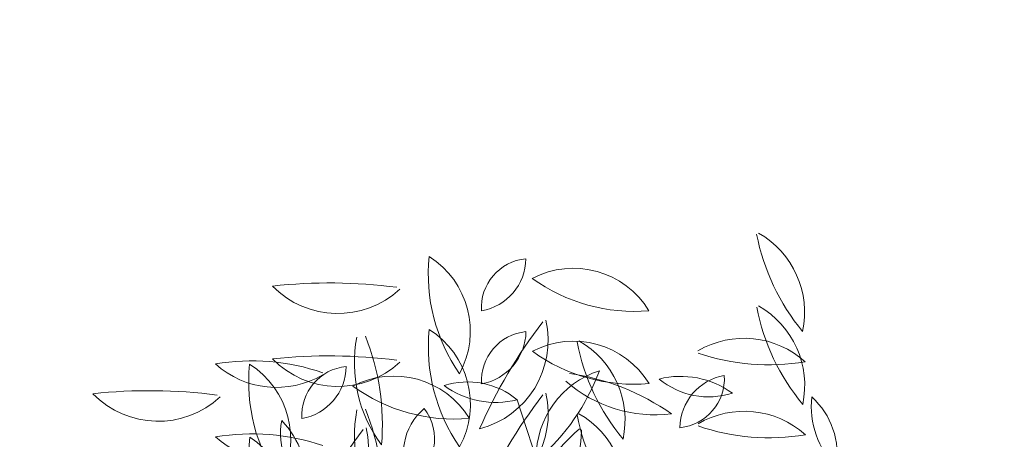
# Model space of a CAD drawing. Units: millimetres. Extents: x -308 to 2287, y 239 to 1402.
# Drawn here: x -73 to -73, y 1321 to 1321 of the extents above; entities that cross this region are included whole.
import ezdxf

# ---------------------------------------------------------------- set-up
doc = ezdxf.new("R2010")
doc.units = ezdxf.units.MM
doc.layers.get('0').update_dxf_attribs({"color": 250})
doc.layers.add('Arredi', color=165, linetype='Continuous', lineweight=9)
doc.layers.add('DimLin', color=251, linetype='Continuous')
doc.layers.add('LinkDimLin', color=251, linetype='Continuous')
doc.dimstyles.new('Copy of السايت ابعاد', dxfattribs={"dimscale": 1.8, "dimtxt": 0.17, "dimasz": 0.08, "dimexe": 1.25, "dimexo": 0.625, "dimgap": 0, "dimtad": 1, "dimtoh": 1, "dimzin": 1, "dimtxsty": 'Standard', "dimblk1": 'ARCHTICK', "dimblk2": 'OBLIQUE', "dimsah": 1, "dimcen": 0.1, "dimse1": 1, "dimse2": 1, "dimclrd": 256, "dimadec": 0, "dimazin": 0, "dimtfac": 1, "dimtmove": 0, "dimatfit": 2, "dimldrblk": 'OBLIQUE', "dimfxl": 1, "dimarcsym": 1})

# ---------------------------------------------------------------- blocks, each defined once
blk = doc.blocks.new('657yhji8')
at = {"layer": 'Arredi', "color": 108}
blk.add_line((2152.05380903683, 886.9426692668718), (2152.088729576252, 886.9755954467587), dxfattribs=at)
blk.add_line((2152.05380903683, 886.9426692668718), (2152.088729576252, 886.9755954467587), dxfattribs=at)
for centre, radius, start, end in [((2152.075451896115, 887.0277733719853), 0.0134383176895735, 159.6230409216992, 248.0716751262516), ((2152.075451896115, 887.0277733719853), 0.0134383176895735, 159.6230409216992, 248.0716751262516), ((2151.997442205589, 886.9923198060657), 0.0767424674652558, 17.84156587571838, 31.53055855720043), ((2151.997442205589, 886.9923198060657), 0.0767424674652558, 17.84156587571838, 31.53055855720043), ((2152.08741856394, 887.014148472686), 0.0134623668912272, 163.2921379616297, 235.5918183540469), ((2152.08741856394, 887.014148472686), 0.0134623668912272, 163.2921379616297, 235.5918183540469), ((2152.048304255791, 886.9996905063568), 0.0319910816598529, 6.278637085791642, 34.95400629937337), ((2152.048304255791, 886.9996905063568), 0.0319910816598529, 6.278637085791642, 34.95400629937337), ((2152.101084221147, 887.010636091094), 0.0134383176895735, 159.6230409216992, 248.0716751262516), ((2152.101084221147, 887.010636091094), 0.0134383176895735, 159.6230409216992, 248.0716751262516), ((2152.023074530622, 886.9751825251742), 0.0767424674652558, 17.84156587571838, 31.53055855720043), ((2152.023074530622, 886.9751825251742), 0.0767424674652558, 17.84156587571838, 31.53055855720043), ((2152.063681351625, 887.0150696175107), 0.0130524617108518, 266.7273101748408, 352.8689247925469), ((2152.0851332626, 886.9893205140221), 0.0255823146269353, 109.4070349557472, 150.1892000116208), ((2152.063681351625, 887.0150696175107), 0.0130524617108518, 266.7273101748408, 352.8689247925469), ((2152.0851332626, 886.9893205140221), 0.0255823146269353, 109.4070349557472, 150.1892000116208), ((2152.077715283655, 887.0095530786148), 0.0134623668912272, 163.2921379616297, 235.5918183540469), ((2152.077715283655, 887.0095530786148), 0.0134623668912272, 163.2921379616297, 235.5918183540469), ((2152.038600975508, 886.9950951122863), 0.0319910816598529, 6.278637085791642, 34.95400629937337), ((2152.038600975508, 886.9950951122863), 0.0319910816598529, 6.278637085791642, 34.95400629937337), ((2152.091380940864, 887.0060406970242), 0.0134383176895735, 159.6230409216992, 248.0716751262516), ((2152.091380940864, 887.0060406970242), 0.0134383176895735, 159.6230409216992, 248.0716751262516), ((2152.013371250338, 886.9705871311045), 0.0767424674652558, 17.84156587571838, 31.53055855720043), ((2152.013371250338, 886.9705871311045), 0.0767424674652558, 17.84156587571838, 31.53055855720043), ((2152.075429982317, 886.9847251199513), 0.0255823146269353, 109.4070349557472, 150.1892000116208), ((2152.053978071342, 887.0104742234398), 0.0130524617108518, 266.7273101748408, 352.8689247925469), ((2152.075429982317, 886.9847251199513), 0.0255823146269353, 109.4070349557472, 150.1892000116208), ((2152.053978071342, 887.0104742234398), 0.0130524617108518, 266.7273101748408, 352.8689247925469), ((2152.059012187802, 887.0102195396244), 0.0129742496902235, 289.3309821888443, 339.3180083438347), ((2152.07419759812, 886.994671775094), 0.0113810510412219, 105.5304677006998, 163.1185228319706), ((2152.059012187802, 887.0102195396244), 0.0129742496902235, 289.3309821888443, 339.3180083438347), ((2152.07419759812, 886.994671775094), 0.0113810510412219, 105.5304677006998, 163.1185228319706), ((2152.07618219068, 886.9967122833116), 0.0072688238579453, 30.86959911371519, 118.7991693555557), ((2152.07618219068, 886.9967122833116), 0.0072688238579453, 30.86959911371519, 118.7991693555557), ((2152.079146658129, 887.0076492728372), 0.0079164823416158, 215.2345819600965, 294.4341865091577), ((2152.079146658129, 887.0076492728372), 0.0079164823416158, 215.2345819600965, 294.4341865091577), ((2152.091996747032, 886.9813464478792), 0.0201696743124673, 104.3453068525134, 151.9897374214777), ((2152.091996747032, 886.9813464478792), 0.0201696743124673, 104.3453068525134, 151.9897374214777), ((2152.062141122912, 887.023468607192), 0.0348020461519839, 290.2552176043978, 317.144845265732), ((2152.062141122912, 887.023468607192), 0.0348020461519839, 290.2552176043978, 317.144845265732), ((2152.105352321386, 886.9936502092155), 0.0255823146269353, 169.407034955755, 210.1892000116498), ((2152.105352321386, 886.9936502092155), 0.0255823146269353, 169.407034955755, 210.1892000116498), ((2152.072326988155, 886.9879468610973), 0.0130524617108518, 326.7273101748164, 52.8689247925539), ((2152.072326988155, 886.9879468610973), 0.0130524617108518, 326.7273101748164, 52.8689247925539), ((2152.058909329778, 886.9192071721827), 0.0767424674652558, 77.84156587570442, 91.53055855718958), ((2152.058909329778, 886.9192071721827), 0.0767424674652558, 77.84156587570442, 91.53055855718958), ((2152.067210486301, 887.0044923288788), 0.0134383176895735, 219.6230409217057, 308.0716751262445), ((2152.067210486301, 887.0044923288788), 0.0134383176895735, 219.6230409217057, 308.0716751262445), ((2152.08229346675, 886.9767510538086), 0.0201696743124673, 104.3453068525134, 151.9897374214777), ((2152.08229346675, 886.9767510538086), 0.0201696743124673, 104.3453068525134, 151.9897374214777), ((2152.110765587632, 886.9721832331306), 0.0255823146269353, 109.4070349557472, 150.1892000116208), ((2152.089313676658, 886.9979323366192), 0.0130524617108518, 266.7273101748408, 352.8689247925469), ((2152.110765587632, 886.9721832331306), 0.0255823146269353, 109.4070349557472, 150.1892000116208), ((2152.089313676658, 886.9979323366192), 0.0130524617108518, 266.7273101748408, 352.8689247925469), ((2152.052437842629, 887.0188732131222), 0.0348020461519839, 290.2552176043978, 317.144845265732), ((2152.052437842629, 887.0188732131222), 0.0348020461519839, 290.2552176043978, 317.144845265732), ((2152.079610396375, 886.9933369425485), 0.0130524617108518, 266.7273101748408, 352.8689247925469), ((2152.101062307349, 886.9675878390608), 0.0255823146269353, 109.4070349557472, 150.1892000116208), ((2152.079610396375, 886.9933369425485), 0.0130524617108518, 266.7273101748408, 352.8689247925469), ((2152.101062307349, 886.9675878390608), 0.0255823146269353, 109.4070349557472, 150.1892000116208), ((2152.078104422756, 886.9794450887488), 0.0087454701530022, 65.60128466914432, 143.6403164790501), ((2152.078104422756, 886.9794450887488), 0.0087454701530022, 65.60128466914432, 143.6403164790501), ((2152.075131617192, 886.9908409031889), 0.0074257723580092, 236.7636681414372, 332.4779330067512), ((2152.075131617192, 886.9908409031889), 0.0074257723580092, 236.7636681414372, 332.4779330067512), ((2152.098766989012, 886.9838162435635), 0.0129742496902235, 169.3309821888618, 219.318008343838), ((2152.098766989012, 886.9838162435635), 0.0129742496902235, 169.3309821888618, 219.318008343838), ((2152.077709524797, 886.9784391747247), 0.0113810510412219, 345.5304677006803, 43.1185228319923), ((2152.077709524797, 886.9784391747247), 0.0113810510412219, 345.5304677006803, 43.1185228319923), ((2152.101814515712, 886.9795750024214), 0.0072688238579453, 30.86959911371519, 118.7991693555557), ((2152.101814515712, 886.9795750024214), 0.0072688238579453, 30.86959911371519, 118.7991693555557), ((2152.10477898316, 886.9905119919459), 0.0079164823416158, 215.2345819600965, 294.4341865091577), ((2152.10477898316, 886.9905119919459), 0.0079164823416158, 215.2345819600965, 294.4341865091577), ((2152.092111235429, 886.9749796083502), 0.0072688238579453, 30.86959911371519, 118.7991693555557), ((2152.092111235429, 886.9749796083502), 0.0072688238579453, 30.86959911371519, 118.7991693555557), ((2152.095075702878, 886.9859165978755), 0.0079164823416158, 215.2345819600965, 294.4341865091577), ((2152.095075702878, 886.9859165978755), 0.0079164823416158, 215.2345819600965, 294.4341865091577), ((2152.130984646419, 886.9765129283246), 0.0255823146269353, 169.407034955755, 210.1892000116498), ((2152.130984646419, 886.9765129283246), 0.0255823146269353, 169.407034955755, 210.1892000116498), ((2152.097959313187, 886.9708095802063), 0.0130524617108518, 326.7273101748164, 52.8689247925539), ((2152.097959313187, 886.9708095802063), 0.0130524617108518, 326.7273101748164, 52.8689247925539), ((2152.084541654811, 886.9020698912916), 0.0767424674652558, 77.84156587570442, 91.53055855718958), ((2152.084541654811, 886.9020698912916), 0.0767424674652558, 77.84156587570442, 91.53055855718958), ((2152.092842811333, 886.9873550479881), 0.0134383176895735, 219.6230409217057, 308.0716751262445), ((2152.092842811333, 886.9873550479881), 0.0134383176895735, 219.6230409217057, 308.0716751262445), ((2152.121281366136, 886.9719175342548), 0.0255823146269353, 169.407034955755, 210.1892000116498), ((2152.121281366136, 886.9719175342548), 0.0255823146269353, 169.407034955755, 210.1892000116498), ((2152.088256032905, 886.9662141861363), 0.0130524617108518, 326.7273101748164, 52.8689247925539), ((2152.088256032905, 886.9662141861363), 0.0130524617108518, 326.7273101748164, 52.8689247925539), ((2152.074838374528, 886.8974744972206), 0.0767424674652558, 77.84156587570442, 91.53055855718958), ((2152.074838374528, 886.8974744972206), 0.0767424674652558, 77.84156587570442, 91.53055855718958), ((2152.08313953105, 886.982759653918), 0.0134383176895735, 219.6230409217057, 308.0716751262445), ((2152.08313953105, 886.982759653918), 0.0134383176895735, 219.6230409217057, 308.0716751262445), ((2152.119120893271, 886.9454785386226), 0.0319910816598529, 126.2786370857558, 154.9540062993927), ((2152.119120893271, 886.9454785386226), 0.0319910816598529, 126.2786370857558, 154.9540062993927), ((2152.087042773067, 886.9721235399661), 0.0134623668912272, 283.2921379616259, 355.5918183540579), ((2152.087042773067, 886.9721235399661), 0.0134623668912272, 283.2921379616259, 355.5918183540579), ((2152.087966356783, 886.9572511336664), 0.0134623668912272, 43.29213796161947, 115.5918183540599), ((2152.087966356783, 886.9572511336664), 0.0134623668912272, 43.29213796161947, 115.5918183540599), ((2152.113664649367, 886.9648402429407), 0.0201696743124673, 164.3453068525134, 211.9897374214746), ((2152.113664649367, 886.9648402429407), 0.0201696743124673, 164.3453068525134, 211.9897374214746), ((2152.062257977281, 886.9600455936638), 0.0348020461519839, 350.2552176043886, 17.14484526574142), ((2152.062257977281, 886.9600455936638), 0.0348020461519839, 350.2552176043886, 17.14484526574142), ((2152.075931983097, 886.9361734648091), 0.0319910816598529, 66.27863708577223, 94.95400629939921), ((2152.075931983097, 886.9361734648091), 0.0319910816598529, 66.27863708577223, 94.95400629939921), ((2152.09500254473, 886.9983541013407), 0.0319910816598529, 246.2786370857722, 274.9540062993992), ((2152.09500254473, 886.9983541013407), 0.0319910816598529, 246.2786370857722, 274.9540062993992), ((2152.082968171042, 886.9772764324822), 0.0134623668912272, 223.2921379616195, 295.5918183540599), ((2152.082968171042, 886.9772764324822), 0.0134623668912272, 223.2921379616195, 295.5918183540599), ((2152.109417612987, 886.9408831445521), 0.0319910816598529, 126.2786370857558, 154.9540062993927), ((2152.109417612987, 886.9408831445521), 0.0319910816598529, 126.2786370857558, 154.9540062993927), ((2152.077339492784, 886.9675281458954), 0.0134623668912272, 283.2921379616259, 355.5918183540579), ((2152.077339492784, 886.9675281458954), 0.0134623668912272, 283.2921379616259, 355.5918183540579), ((2152.11144772506, 886.9551464848938), 0.0113810510412219, 165.5304677006804, 223.1185228319923), ((2152.11144772506, 886.9551464848938), 0.0113810510412219, 165.5304677006804, 223.1185228319923), ((2152.090390260845, 886.9497694160559), 0.0129742496902235, 349.3309821888619, 39.31800834383812), ((2152.090390260845, 886.9497694160559), 0.0129742496902235, 349.3309821888619, 39.31800834383812), ((2152.138124622809, 886.9579593505508), 0.0319910816598529, 186.2786370857916, 214.9540062993734), ((2152.138124622809, 886.9579593505508), 0.0319910816598529, 186.2786370857916, 214.9540062993734), ((2152.099010314661, 886.9435013842203), 0.0134623668912272, 343.2921379616297, 55.59181835404689), ((2152.099010314661, 886.9435013842203), 0.0134623668912272, 343.2921379616297, 55.59181835404689), ((2152.144753218303, 886.9283412577315), 0.0319910816598529, 126.2786370857558, 154.9540062993927), ((2152.144753218303, 886.9283412577315), 0.0319910816598529, 126.2786370857558, 154.9540062993927), ((2152.112675098099, 886.9549862590748), 0.0134623668912272, 283.2921379616259, 355.5918183540579), ((2152.112675098099, 886.9549862590748), 0.0134623668912272, 283.2921379616259, 355.5918183540579), ((2152.098515771264, 886.9449830548294), 0.0079164823416158, 35.23458196009652, 114.4341865091577), ((2152.098515771264, 886.9449830548294), 0.0079164823416158, 35.23458196009652, 114.4341865091577), ((2152.101480238713, 886.9559200443538), 0.0072688238579453, 210.8695991137152, 298.7991693555557), ((2152.101480238713, 886.9559200443538), 0.0072688238579453, 210.8695991137152, 298.7991693555557), ((2152.128421342525, 886.9533639564798), 0.0319910816598529, 186.2786370857916, 214.9540062993734), ((2152.128421342525, 886.9533639564798), 0.0319910816598529, 186.2786370857916, 214.9540062993734), ((2152.089307034378, 886.9389059901491), 0.0134623668912272, 343.2921379616297, 55.59181835404689), ((2152.089307034378, 886.9389059901491), 0.0134623668912272, 343.2921379616297, 55.59181835404689), ((2152.135049938021, 886.9237458636618), 0.0319910816598529, 126.2786370857558, 154.9540062993927), ((2152.135049938021, 886.9237458636618), 0.0319910816598529, 126.2786370857558, 154.9540062993927), ((2152.102971817816, 886.950390865004), 0.0134623668912272, 283.2921379616259, 355.5918183540579), ((2152.102971817816, 886.950390865004), 0.0134623668912272, 283.2921379616259, 355.5918183540579), ((2152.096736929706, 886.9398557910555), 0.0113810510412219, 285.5304677006999, 343.1185228319706), ((2152.111922340025, 886.9243080265242), 0.0129742496902235, 109.3309821888443, 159.3180083438347), ((2152.096736929706, 886.9398557910555), 0.0113810510412219, 285.5304677006999, 343.1185228319706), ((2152.111922340025, 886.9243080265242), 0.0129742496902235, 109.3309821888443, 159.3180083438347)]:
    blk.add_arc(centre, radius, start, end, dxfattribs=at)
blk = doc.blocks.new('FERN')
at = {"color": 7, "lineweight": 25, "xscale": 0.7788945540563176, "yscale": 0.7788945540563176, "zscale": 0.7788945540563176, "rotation": 64.71657576479043}
blk.add_blockref('657yhji8', (-97.13752057000738, -1355.84881763888), dxfattribs=at)
blk = doc.blocks.new('_ArchTick')
at = {"color": 0, "linetype": 'ByBlock', "const_width": 0.15}
blk.add_lwpolyline([(-0.5, -0.5), (0.5, 0.5)], dxfattribs=at)
blk = doc.blocks.new('_Oblique')
at = {"color": 0, "linetype": 'ByBlock', "lineweight": -2}
blk.add_line((-0.5, -0.5), (0.5, 0.5), dxfattribs=at)
blk = doc.blocks.new('*D1126')
at = {"layer": 'Defpoints', "color": 0, "transparency": 16777216}
for p in [(-88.31603741695065, 1323.643364751049), (8.44144053453147, 1314.355503331825), (8.441440534536536, 1314.355503331825)]:
    blk.add_point(p, dxfattribs=at)
at = {"layer": 'DimLin', "lineweight": -2, "transparency": 16777216}
blk.add_line((8.441440534536534, 1323.643364751049), (8.441440534536536, 1314.355503331825), dxfattribs=at)
at = {"layer": 'DimLin', "lineweight": -2, "transparency": 16777216, "xscale": 0.144, "yscale": 0.144, "zscale": 0.144}
for name, p, rotation in [('_ArchTick', (8.441440534536534, 1323.643364751049), 90), ('_Oblique', (8.441440534536536, 1314.355503331825), 270)]:
    blk.add_blockref(name, p, dxfattribs=dict(at, rotation=rotation))
at = {"layer": 'DimLin', "color": 0, "transparency": 16777216, "insert": (8.262940534536906, 1318.999434041437), "char_height": 0.306, "attachment_point": 5, "rotation": 90}
blk.add_mtext('9,29', dxfattribs=at)

msp = doc.modelspace()

# ---------------------------------------------------------------- block references
at = {"layer": 'LinkDimLin'}
msp.add_blockref('FERN', (-66.91725275249019, 866.3111363764668), dxfattribs=at)

# ---------------------------------------------------------------- next in the draw order: dimensions: what is measured, and where the dimension line sits
at = {"layer": 'DimLin'}
dim = msp.add_linear_dim(base=(8.441440534536536, 1314.355503331825), p1=(-88.31603741695062, 1323.643364751049), p2=(8.441440534531466, 1314.355503331825), angle=90, dimstyle='Copy of السايت ابعاد', dxfattribs=at)
dim.commit()
dim.dimension.update_dxf_attribs({"geometry": '*D1126', "text_midpoint": (8.262940534536906, 1318.999434041437)})

doc.saveas('drawing.dxf')
